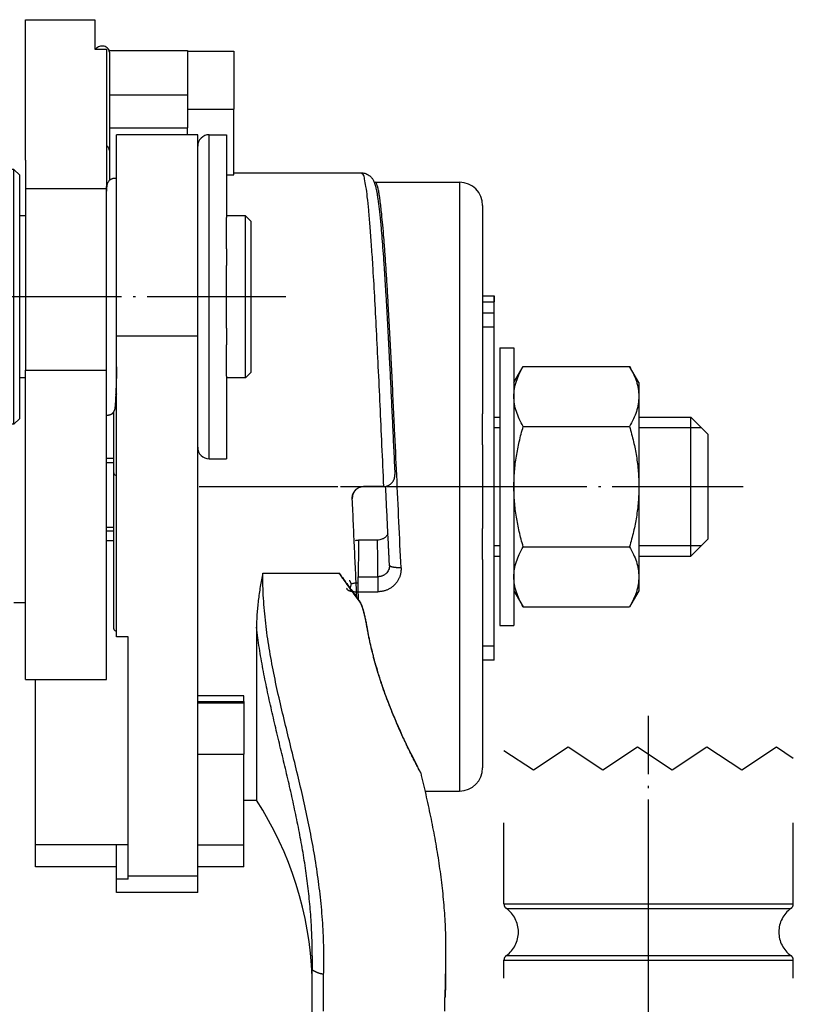
# Model space of a CAD drawing. Units: inches. Extents: x -414 to 223, y -252 to 163.
# Drawn here: x -46 to -12, y -86 to -44 of the extents above; entities that cross this region are included whole.
import ezdxf

# ---------------------------------------------------------------- set-up
doc = ezdxf.new("R2010")
doc.units = ezdxf.units.IN
doc.linetypes.add('DASHED', pattern=[15, 7, -8])
doc.linetypes.add('DOT_CENTER', pattern=[14, 12, -1, 0, -1])
doc.layers.add('1', color=7, linetype='Continuous')

# ---------------------------------------------------------------- blocks, each defined once
blk = doc.blocks.new('102139__1', base_point=(-24.656, -215.529))
at = {"color": 3, "linetype": 'Continuous'}
for p, q in [((-44.114, -150.557), (-47.114, -152.557)), ((-41.114, -152.557), (-44.114, -150.557)), ((-38.114, -150.557), (-41.114, -152.557)), ((-35.114, -152.557), (-38.114, -150.557)), ((-32.114, -150.557), (-35.114, -152.557)), ((-29.114, -152.557), (-32.114, -150.557)), ((-26.114, -150.557), (-29.114, -152.557)), ((-24.656, -151.529), (-26.114, -150.557)), ((-47.114, -152.557), (-49.656, -150.862)), ((-49.656, -164.093), (-49.653, -164.093)), ((-49.653, -164.093), (-24.656, -164.093)), ((-49.447, -164.499), (-49.445, -164.499)), ((-49.445, -164.499), (-24.864, -164.499)), ((-49.656, -168.966), (-49.653, -168.966)), ((-49.653, -168.966), (-24.656, -168.966)), ((-49.447, -168.56), (-49.445, -168.56)), ((-49.445, -168.56), (-24.864, -168.56)), ((-49.656, -215.529), (-24.656, -215.529))]:
    blk.add_line(p, q, dxfattribs=at)
at = {"color": 2, "linetype": 'DASHED'}
for p, q in [((-49.656, -164.093), (-49.656, -150.862)), ((-24.656, -164.093), (-24.656, -151.529)), ((-49.656, -215.529), (-49.656, -168.966)), ((-24.656, -215.529), (-24.656, -168.966))]:
    blk.add_line(p, q, dxfattribs=at)
for centre, radius, start, end in [((-49.156, -164.093), 0.5, 180, 234.31467), ((-25.156, -164.093), 0.5, 305.68533, 0), ((-50.906, -166.529), 2.5, 305.68533, 54.31467), ((-23.406, -166.529), 2.5, 125.68533, 234.31467), ((-49.156, -168.966), 0.5, 125.68533, 180), ((-25.156, -168.966), 0.5, 0, 54.31467)]:
    blk.add_arc(centre, radius, start, end, dxfattribs=at)
at = {"layer": '1', "color": 3, "linetype": 'DOT_CENTER'}
for p, q in [((-37.156, -167.093), (-37.156, -147.862)), ((-37.156, -218.529), (-37.156, -165.966))]:
    blk.add_line(p, q, dxfattribs=at)
blk = doc.blocks.new('Kurbelarm_mit_Griff_verzinkt__2', base_point=(-24.656, -215.529))
blk.add_blockref('102139__1', (-24.656, -215.529))
blk = doc.blocks.new('Sicherheitskurbel_101397__3', base_point=(-24.656, -215.529))
blk.add_blockref('Kurbelarm_mit_Griff_verzinkt__2', (-24.656, -215.529))
blk = doc.blocks.new('Seilwinde_207054__4', base_point=(-24.656, -215.529))
blk.add_blockref('Sicherheitskurbel_101397__3', (-24.656, -215.529))
blk = doc.blocks.new('Seilwinde_203241__5', base_point=(-24.656, -215.529))
blk.add_blockref('Seilwinde_207054__4', (-24.656, -215.529))
blk = doc.blocks.new('Detail1', base_point=(-39.614, -148.529))
blk.add_blockref('Seilwinde_203241__5', (-24.656, -215.529))
blk = doc.blocks.new('D137B12R1__10', base_point=(-50, -140.051))
at = {"color": 7, "linetype": 'Continuous'}
for p, q in [((-50, -116.051), (-48.8, -116.051)), ((-50, -116.051), (-50, -128.051)), ((-48.8, -116.051), (-48.8, -119.051)), ((-48.8, -119.051), (-48.8, -120.257)), ((-48.8, -120.257), (-48.8, -128.051)), ((-50, -128.051), (-50, -140.051)), ((-48.8, -128.051), (-48.8, -135.846)), ((-48.8, -135.846), (-48.8, -137.051)), ((-48.8, -137.051), (-48.8, -140.051)), ((-50, -140.051), (-48.8, -140.051))]:
    blk.add_line(p, q, dxfattribs=at)
at = {"layer": '1', "color": 3, "linetype": 'DOT_CENTER'}
blk.add_line((-54.5, -128.051), (-29, -128.051), dxfattribs=at)
blk = doc.blocks.new('Sechskantmutter_ISO_4032_M_12__12', base_point=(-48.8, -138.444))
at = {"color": 7, "linetype": 'Continuous'}
for p, q in [((-48.8, -119.051), (-47.996, -117.659)), ((-47.996, -117.659), (-38.804, -117.659)), ((-38, -119.051), (-38.804, -117.659)), ((-48.8, -119.051), (-48.8, -120.257)), ((-38, -119.051), (-38, -120.257)), ((-48.8, -120.257), (-48.8, -128.051)), ((-38, -120.257), (-38, -128.051)), ((-47.996, -122.855), (-38.804, -122.855)), ((-48.8, -128.051), (-48.8, -135.846)), ((-38, -128.051), (-38, -135.846)), ((-47.996, -133.247), (-38.804, -133.247)), ((-48.8, -135.846), (-48.8, -137.051)), ((-38, -135.846), (-38, -137.051)), ((-48.8, -137.051), (-47.996, -138.444)), ((-38, -137.051), (-38.804, -138.444)), ((-47.996, -138.444), (-38.804, -138.444))]:
    blk.add_line(p, q, dxfattribs=at)
for points, knots in [([(-48.8, -120.257), (-48.789, -120.039), (-48.767, -119.593), (-48.596, -118.942), (-48.342, -118.29), (-48.115, -117.876), (-47.996, -117.659)], [0, 0, 0, 0, 0.652687, 1.336431, 2.007952, 2.749741, 2.749741, 2.749741, 2.749741]), ([(-38.804, -117.659), (-38.685, -117.876), (-38.458, -118.29), (-38.204, -118.942), (-38.033, -119.593), (-38.011, -120.039), (-38, -120.257)], [0, 0, 0, 0, 0.741788, 1.41331, 2.097053, 2.749741, 2.749741, 2.749741, 2.749741]), ([(-47.996, -122.855), (-48.115, -122.638), (-48.342, -122.224), (-48.597, -121.571), (-48.768, -120.92), (-48.789, -120.475), (-48.8, -120.257)], [0, 0, 0, 0, 0.742812, 1.41518, 2.097928, 2.749743, 2.749743, 2.749743, 2.749743]), ([(-38, -120.257), (-38.011, -120.475), (-38.032, -120.92), (-38.203, -121.571), (-38.458, -122.224), (-38.685, -122.638), (-38.804, -122.855)], [0, 0, 0, 0, 0.651814, 1.334563, 2.006931, 2.749743, 2.749743, 2.749743, 2.749743]), ([(-48.8, -128.051), (-48.789, -127.617), (-48.768, -126.737), (-48.6, -125.441), (-48.347, -124.14), (-48.116, -123.293), (-47.996, -122.855)], [0, 0, 0, 0, 1.30203, 2.639997, 3.914242, 5.274644, 5.274644, 5.274644, 5.274644]), ([(-38.804, -122.855), (-38.684, -123.293), (-38.452, -124.141), (-38.2, -125.442), (-38.032, -126.738), (-38.01, -127.617), (-38, -128.051)], [0, 0, 0, 0, 1.361155, 2.636067, 3.973294, 5.274645, 5.274645, 5.274645, 5.274645]), ([(-47.996, -133.247), (-48.116, -132.809), (-48.348, -131.961), (-48.6, -130.659), (-48.768, -129.364), (-48.79, -128.485), (-48.8, -128.051)], [0, 0, 0, 0, 1.362313, 2.638257, 3.974348, 5.274645, 5.274645, 5.274645, 5.274645]), ([(-38, -128.051), (-38.01, -128.485), (-38.032, -129.365), (-38.2, -130.661), (-38.452, -131.962), (-38.684, -132.81), (-38.804, -133.247)], [0, 0, 0, 0, 1.301351, 2.638578, 3.91349, 5.274645, 5.274645, 5.274645, 5.274645]), ([(-48.8, -135.846), (-48.789, -135.628), (-48.767, -135.182), (-48.596, -134.53), (-48.342, -133.878), (-48.115, -133.465), (-47.996, -133.247)], [0, 0, 0, 0, 0.652687, 1.336431, 2.007952, 2.749741, 2.749741, 2.749741, 2.749741]), ([(-38.804, -133.247), (-38.685, -133.465), (-38.458, -133.878), (-38.204, -134.53), (-38.033, -135.182), (-38.011, -135.628), (-38, -135.846)], [0, 0, 0, 0, 0.741788, 1.41331, 2.097053, 2.749741, 2.749741, 2.749741, 2.749741]), ([(-47.996, -138.444), (-48.115, -138.226), (-48.342, -137.812), (-48.597, -137.159), (-48.768, -136.508), (-48.789, -136.063), (-48.8, -135.846)], [0, 0, 0, 0, 0.742812, 1.41518, 2.097928, 2.749743, 2.749743, 2.749743, 2.749743]), ([(-38, -135.846), (-38.011, -136.063), (-38.032, -136.508), (-38.203, -137.159), (-38.458, -137.812), (-38.685, -138.226), (-38.804, -138.444)], [0, 0, 0, 0, 0.651814, 1.334563, 2.006931, 2.749743, 2.749743, 2.749743, 2.749743])]:
    blk.add_open_spline(points, degree=3, knots=knots, dxfattribs=at)
blk = doc.blocks.new('Starlock_13_6x28__14', base_point=(-76.122, -125.651))
at = {"color": 3, "linetype": 'Continuous'}
blk.add_line((-75.122, -125.651), (-75.122, -97.651), dxfattribs=at)
at = {"color": 7, "linetype": 'Continuous'}
for p, q in [((-75.122, -97.651), (-73.622, -97.651)), ((-73.622, -97.651), (-73.622, -104.788)), ((-76.122, -115.018), (-76.122, -98.651)), ((-73.622, -104.927), (-73.622, -104.788)), ((-73.622, -107.412), (-73.622, -104.927)), ((-73.622, -107.506), (-73.622, -107.412)), ((-73.622, -107.506), (-73.622, -107.506)), ((-73.622, -107.506), (-73.622, -108.933)), ((-73.622, -109.166), (-73.622, -108.933)), ((-73.622, -114.136), (-73.622, -109.166)), ((-73.622, -114.369), (-73.622, -114.136)), ((-73.622, -114.369), (-73.622, -115.796)), ((-76.122, -124.651), (-76.122, -115.018)), ((-73.622, -115.797), (-73.622, -115.796)), ((-73.622, -115.89), (-73.622, -115.797)), ((-73.622, -118.375), (-73.622, -115.89)), ((-73.622, -118.515), (-73.622, -118.375)), ((-73.622, -118.515), (-73.622, -125.651)), ((-75.122, -125.651), (-73.622, -125.651))]:
    blk.add_line(p, q, dxfattribs=at)
for centre, start, end in [((-75.122, -98.651), 90, 180), ((-75.122, -124.651), 180, 270)]:
    blk.add_arc(centre, 1, start, end, dxfattribs=at)
blk = doc.blocks.new('Feder__15', base_point=(-84.915, -140.556))
at = {"color": 7, "linetype": 'Continuous'}
for p, q in [((-83.75, -90.506), (-83.75, -99.009)), ((-83.75, -99.009), (-83.75, -101.594)), ((-83.372, -126.873), (-83.372, -121.573)), ((-83.372, -140.327), (-83.372, -126.873))]:
    blk.add_line(p, q, dxfattribs=at)
for points, knots in [([(-83.75, -90.506), (-83.757, -90.45), (-83.77, -90.334), (-83.875, -90.182), (-84.025, -90.067), (-84.212, -89.998), (-84.414, -89.981), (-84.612, -90.019), (-84.791, -90.104), (-84.874, -90.2), (-84.915, -90.246)], [0, 0, 0, 0, 0.169169, 0.345707, 0.533355, 0.731064, 0.934039, 1.135716, 1.329955, 1.513198, 1.513198, 1.513198, 1.513198]), ([(-84, -102.746), (-83.995, -102.657), (-83.986, -102.5), (-83.972, -102.308), (-83.961, -102.178), (-83.95, -102.082), (-83.938, -101.996), (-83.922, -101.916), (-83.902, -101.845), (-83.875, -101.775), (-83.834, -101.699), (-83.788, -101.634), (-83.737, -101.58), (-83.687, -101.536), (-83.633, -101.497), (-83.568, -101.461), (-83.5, -101.434), (-83.421, -101.412), (-83.345, -101.402), (-83.265, -101.401), (-83.192, -101.408), (-83.144, -101.42), (-83.122, -101.426)], [0, 0, 0, 0, 0.269291, 0.469908, 0.577842, 0.661613, 0.759292, 0.837497, 0.906292, 0.981515, 1.062673, 1.163405, 1.220056, 1.286867, 1.360111, 1.421085, 1.508405, 1.578505, 1.666641, 1.737191, 1.819192, 1.885996, 1.885996, 1.885996, 1.885996]), ([(-83.122, -117.695), (-83.125, -117.81), (-83.132, -118.037), (-83.142, -118.401), (-83.153, -118.777), (-83.165, -119.161), (-83.178, -119.515), (-83.188, -119.796), (-83.197, -120.009), (-83.203, -120.157), (-83.209, -120.289), (-83.216, -120.425), (-83.223, -120.567), (-83.231, -120.713), (-83.239, -120.844), (-83.248, -120.96), (-83.256, -121.061), (-83.264, -121.142), (-83.271, -121.207), (-83.279, -121.266), (-83.287, -121.322), (-83.298, -121.373), (-83.308, -121.415), (-83.32, -121.453), (-83.335, -121.494), (-83.352, -121.534), (-83.371, -121.572), (-83.394, -121.611), (-83.423, -121.651), (-83.458, -121.694), (-83.5, -121.736), (-83.549, -121.777), (-83.606, -121.815), (-83.666, -121.846), (-83.736, -121.874), (-83.81, -121.892), (-83.892, -121.902), (-83.949, -121.902), (-83.987, -121.898), (-83.996, -121.897), (-84, -121.897)], [0, 0, 0, 0, 0.3461, 0.679254, 1.092985, 1.476948, 1.830757, 2.154029, 2.321183, 2.469511, 2.600509, 2.715677, 2.880398, 3.026048, 3.15381, 3.274998, 3.374999, 3.456568, 3.51917, 3.571497, 3.634361, 3.68926, 3.727162, 3.765617, 3.809562, 3.857161, 3.895543, 3.937576, 3.991917, 4.044585, 4.102199, 4.170418, 4.237826, 4.305056, 4.375206, 4.462648, 4.533331, 4.62168, 4.634053, 4.647172, 4.647172, 4.647172, 4.647172]), ([(-83.122, -120.04), (-83.126, -120.042), (-83.133, -120.047), (-83.143, -120.055), (-83.153, -120.063), (-83.163, -120.07), (-83.173, -120.079), (-83.182, -120.087), (-83.192, -120.095), (-83.198, -120.101), (-83.201, -120.104)], [0, 0, 0, 0, 0.012725, 0.0254449, 0.0381565, 0.0508568, 0.0635427, 0.0762114, 0.0888598, 0.1014852, 0.1014852, 0.1014852, 0.1014852]), ([(-83.372, -140.327), (-83.369, -140.35), (-83.361, -140.399), (-83.304, -140.462), (-83.224, -140.517), (-83.158, -140.542), (-83.122, -140.556)], [0, 0, 0, 0, 0.0677332, 0.1470205, 0.2435877, 0.3578783, 0.3578783, 0.3578783, 0.3578783])]:
    blk.add_open_spline(points, degree=3, knots=knots, dxfattribs=at)
at = {"color": 3, "linetype": 'Continuous'}
for points, knots in [([(-83.75, -99.009), (-83.753, -98.969), (-83.76, -98.888), (-83.813, -98.774), (-83.892, -98.672), (-83.964, -98.621), (-84, -98.596)], [0, 0, 0, 0, 0.1199362, 0.2426681, 0.3702484, 0.5035499, 0.5035499, 0.5035499, 0.5035499]), ([(-83.201, -120.112), (-83.189, -120.101), (-83.164, -120.078), (-83.136, -120.058), (-83.122, -120.048)], [0, 0, 0, 0, 0.0507978, 0.1019512, 0.1019512, 0.1019512, 0.1019512]), ([(-83.372, -126.873), (-83.369, -126.896), (-83.361, -126.945), (-83.304, -127.008), (-83.224, -127.063), (-83.158, -127.088), (-83.122, -127.102)], [0, 0, 0, 0, 0.0677332, 0.1470205, 0.2435877, 0.3578783, 0.3578783, 0.3578783, 0.3578783])]:
    blk.add_open_spline(points, degree=3, knots=knots, dxfattribs=at)
blk = doc.blocks.new('Kurbeltrieb_114450_01__17', base_point=(-92, -138.051))
at = {"color": 7, "linetype": 'Continuous'}
for p, q in [((-50.5, -122.051), (-50, -122.051)), ((-38, -122.051), (-33.5, -122.051)), ((-33.5, -134.051), (-33.5, -122.051)), ((-32, -123.551), (-33.5, -122.051)), ((-32, -132.551), (-32, -123.551)), ((-32, -132.551), (-33.5, -134.051)), ((-50.5, -134.051), (-50, -134.051)), ((-38, -134.051), (-33.5, -134.051)), ((-92, -138.051), (-91, -138.051))]:
    blk.add_line(p, q, dxfattribs=at)
at = {"layer": '1', "color": 3, "linetype": 'Continuous'}
for p, q in [((-50.5, -122.951), (-50, -122.951)), ((-38, -122.951), (-32.6, -122.951)), ((-50.5, -133.151), (-50, -133.151)), ((-38, -133.151), (-32.6, -133.151))]:
    blk.add_line(p, q, dxfattribs=at)
blk = doc.blocks.new('Kurbeltrieb_114450__18', base_point=(-92, -138.051))
blk.add_blockref('Kurbeltrieb_114450_01__17', (-92, -138.051))
blk = doc.blocks.new('Sperrhakenbolzen_104641__21', base_point=(-103.5, -122.651))
at = {"color": 7, "linetype": 'Continuous'}
for p, q in [((-103.5, -101.151), (-103, -100.651)), ((-103.5, -101.151), (-103.5, -104.651)), ((-103, -100.651), (-103, -108.051)), ((-92, -100.651), (-103, -100.651)), ((-91.5, -101.151), (-92, -100.651)), ((-92, -108.051), (-92, -100.651)), ((-91.5, -104.651), (-91.5, -101.151)), ((-103.5, -104.651), (-103.5, -104.977)), ((-103.5, -104.977), (-103.5, -111.651)), ((-91.5, -118.651), (-91.5, -104.651)), ((-91, -104.651), (-91.5, -104.651)), ((-72, -104.651), (-73.622, -104.651)), ((-71.5, -105.151), (-72, -104.651)), ((-72, -111.651), (-72, -104.651)), ((-71.5, -111.651), (-71.5, -105.151)), ((-103, -108.051), (-103, -115.051)), ((-92, -115.051), (-92, -108.051)), ((-103.5, -111.651), (-103.5, -118.651)), ((-72, -118.651), (-72, -111.651)), ((-71.5, -118.151), (-71.5, -111.651)), ((-103, -115.051), (-103, -122.651)), ((-92, -122.651), (-92, -115.051)), ((-71.5, -118.151), (-72, -118.651)), ((-103.5, -118.651), (-103.5, -122.151)), ((-91, -118.651), (-91.5, -118.651)), ((-91.5, -122.151), (-91.5, -118.651)), ((-83.122, -118.651), (-83.149, -118.651)), ((-72, -118.651), (-73.622, -118.651)), ((-103.5, -122.151), (-103, -122.651)), ((-91.5, -122.151), (-92, -122.651)), ((-92, -122.651), (-103, -122.651))]:
    blk.add_line(p, q, dxfattribs=at)
at = {"layer": '1', "color": 3, "linetype": 'DOT_CENTER'}
blk.add_line((-68.5, -111.651), (-106.5, -111.651), dxfattribs=at)
blk = doc.blocks.new('Gehäuse_v_104643__22', base_point=(-224, -154.951))
blk.add_blockref('Sperrhakenbolzen_104641__21', (-103.5, -122.651))
blk = doc.blocks.new('Gehäuse_v_104644__23', base_point=(-224, -154.951))
blk.add_blockref('Gehäuse_v_104643__22', (-224, -154.951))
blk = doc.blocks.new('Sperrhaken_104871__29', base_point=(-90.122, -163.101))
at = {"color": 7, "linetype": 'Continuous'}
for p, q in [((-76.122, -97.651), (-83.122, -97.651)), ((-83.122, -115.018), (-83.122, -97.651)), ((-76.122, -98.651), (-76.122, -97.651)), ((-76.122, -115.018), (-76.122, -98.651)), ((-83.122, -115.018), (-76.122, -115.018)), ((-83.122, -118.604), (-83.122, -115.018)), ((-76.122, -124.651), (-76.122, -115.018)), ((-83.122, -125.612), (-83.122, -118.604)), ((-76.122, -146.727), (-76.122, -124.651)), ((-83.372, -125.612), (-84, -125.612)), ((-83.122, -125.991), (-83.122, -125.612)), ((-83.122, -126.057), (-83.122, -125.991)), ((-83.122, -131.588), (-83.122, -126.057)), ((-83.122, -131.89), (-83.122, -131.588)), ((-83.372, -131.89), (-84, -131.89)), ((-83.122, -141.038), (-83.122, -131.89)), ((-83.372, -132.733), (-84, -132.733)), ((-82.122, -141.038), (-83.122, -141.038)), ((-82.122, -158.994), (-82.122, -141.038)), ((-90.122, -146.113), (-90.122, -144.715)), ((-90.122, -146.609), (-90.122, -146.113)), ((-72.122, -146.113), (-76.122, -146.113)), ((-72.122, -146.609), (-72.122, -146.113)), ((-90.122, -150.977), (-90.122, -146.609)), ((-76.122, -146.609), (-72.122, -146.609)), ((-76.122, -151.17), (-76.122, -146.727)), ((-76.122, -146.727), (-72.122, -146.727)), ((-72.122, -146.609), (-72.122, -146.727)), ((-72.122, -146.727), (-72.122, -150.977)), ((-90.122, -158.994), (-90.122, -150.977)), ((-76.122, -151.17), (-72.122, -151.17)), ((-76.122, -158.994), (-76.122, -151.17)), ((-72.122, -150.977), (-72.122, -151.17)), ((-72.122, -158.994), (-72.122, -151.17)), ((-90.122, -160.898), (-90.122, -158.994)), ((-83.122, -160.898), (-83.122, -158.994)), ((-82.122, -161.682), (-82.122, -158.994)), ((-76.122, -160.898), (-76.122, -158.994)), ((-72.122, -160.898), (-72.122, -158.994)), ((-83.122, -160.898), (-90.122, -160.898)), ((-83.122, -161.975), (-83.122, -160.898)), ((-76.122, -161.682), (-76.122, -160.898)), ((-72.122, -160.898), (-76.122, -160.898)), ((-83.122, -163.101), (-83.122, -161.975)), ((-82.122, -161.975), (-83.122, -161.975)), ((-82.122, -161.975), (-82.122, -161.682)), ((-82.122, -161.682), (-76.122, -161.682)), ((-76.122, -163.101), (-76.122, -161.682)), ((-76.122, -163.101), (-83.122, -163.101))]:
    blk.add_line(p, q, dxfattribs=at)
at = {"color": 3, "linetype": 'Continuous'}
for p, q in [((-83.372, -125.991), (-84, -125.991)), ((-83.372, -131.588), (-84, -131.588)), ((-83.122, -158.994), (-90.122, -158.994)), ((-82.122, -158.994), (-83.122, -158.994)), ((-76.122, -158.994), (-72.122, -158.994))]:
    blk.add_line(p, q, dxfattribs=at)
blk = doc.blocks.new('Sperrklinke_104872__30', base_point=(-91, -144.715))
at = {"color": 7, "linetype": 'Continuous'}
for p, q in [((-91, -87.711), (-85, -87.711)), ((-91, -99.844), (-91, -87.711)), ((-85, -87.711), (-85, -90.246)), ((-85, -90.246), (-84, -90.246)), ((-84, -90.246), (-84, -97.06)), ((-83.77, -90.378), (-77, -90.378)), ((-77, -90.378), (-77, -90.424)), ((-77, -90.424), (-73, -90.424)), ((-77, -90.424), (-77, -94.237)), ((-73, -90.424), (-73, -95.434)), ((-77, -94.237), (-77, -95.434)), ((-77, -95.434), (-73, -95.434)), ((-77, -95.434), (-77, -97.06)), ((-73, -99.844), (-73, -95.434)), ((-84, -97.06), (-84, -102.121)), ((-83.75, -97.06), (-77, -97.06)), ((-77, -97.651), (-77, -97.06)), ((-91, -99.844), (-91, -99.855)), ((-91, -99.855), (-91, -102.296)), ((-73, -99.855), (-73, -99.844)), ((-73, -101.127), (-73, -99.855)), ((-73.622, -101.127), (-73, -101.127)), ((-91, -102.296), (-91, -117.985)), ((-84, -102.296), (-84, -102.121)), ((-84, -104.421), (-84, -102.296)), ((-84, -111.573), (-84, -104.421)), ((-84, -117.985), (-84, -111.573)), ((-91, -144.715), (-91, -117.985)), ((-84, -144.715), (-84, -117.985)), ((-91, -144.715), (-84, -144.715))]:
    blk.add_line(p, q, dxfattribs=at)
at = {"color": 3, "linetype": 'Continuous'}
for p, q in [((-77, -94.237), (-83.75, -94.237)), ((-91, -102.296), (-84, -102.296)), ((-91, -117.985), (-84, -117.985))]:
    blk.add_line(p, q, dxfattribs=at)
blk = doc.blocks.new('Gewindestift_ISO_4766-M6_x_8__37', base_point=(-51.5, -117.578))
at = {"color": 7, "linetype": 'Continuous'}
for p, q in [((-51.5, -111.578), (-50.5, -111.578)), ((-50.5, -112.295), (-50.5, -111.578)), ((-50.5, -113.051), (-50.5, -112.295)), ((-50.5, -116.159), (-50.5, -113.051)), ((-50.5, -116.438), (-50.5, -116.159)), ((-50.5, -116.86), (-50.5, -116.438)), ((-50.5, -117.271), (-50.5, -116.86)), ((-50.5, -117.578), (-50.5, -117.271))]:
    blk.add_line(p, q, dxfattribs=at)
at = {"layer": '1', "color": 3, "linetype": 'Continuous'}
blk.add_line((-51.5, -112.078), (-50.5, -112.078), dxfattribs=at)
at = {"layer": '1', "color": 7, "linetype": 'Continuous'}
blk.add_line((-50.5, -111.578), (-50.5, -112.078), dxfattribs=at)
blk = doc.blocks.new('Druckstück_bearbeitet_101381__38', base_point=(-61.792, -143.051))
at = {"color": 7, "linetype": 'Continuous'}
for p, q in [((-50.5, -113.051), (-51.5, -113.051)), ((-50.5, -116.159), (-50.5, -113.051)), ((-50.5, -116.438), (-50.5, -116.159)), ((-50.5, -116.86), (-50.5, -116.438)), ((-50.5, -117.271), (-50.5, -116.86)), ((-50.5, -117.578), (-50.5, -117.271)), ((-50.5, -120.014), (-50.5, -117.578)), ((-50.5, -126.189), (-50.5, -120.014)), ((-51.5, -124.436), (-51.5, -121.767)), ((-50.5, -128.051), (-50.5, -126.189)), ((-61.761, -128.051), (-61.792, -128.051)), ((-60.113, -128.051), (-61.761, -128.051)), ((-60.085, -128.051), (-60.113, -128.051)), ((-60.083, -128.051), (-60.085, -128.051)), ((-50.5, -129.914), (-50.5, -128.051)), ((-50.5, -136.088), (-50.5, -129.914)), ((-51.5, -134.336), (-51.5, -131.666)), ((-50.5, -143.051), (-50.5, -136.088)), ((-50.5, -143.051), (-51.5, -143.051))]:
    blk.add_line(p, q, dxfattribs=at)
at = {"layer": '1', "color": 3, "linetype": 'Continuous'}
for p, q in [((-50.5, -114.278), (-51.5, -114.278)), ((-50.5, -141.824), (-51.5, -141.824))]:
    blk.add_line(p, q, dxfattribs=at)
blk = doc.blocks.new('Stellring_bearbeitet_101383__39', base_point=(-63.25, -154.351))
at = {"color": 7, "linetype": 'Continuous'}
for p, q in [((-60.777, -101.751), (-53.5, -101.751)), ((-51.5, -103.751), (-51.5, -111.884)), ((-51.5, -111.884), (-51.5, -112.306)), ((-51.5, -112.306), (-51.5, -112.717)), ((-51.5, -112.717), (-51.5, -113.152)), ((-51.5, -113.152), (-51.5, -115.787)), ((-51.5, -115.787), (-51.5, -121.767)), ((-51.5, -124.436), (-51.5, -121.767)), ((-51.5, -124.436), (-51.5, -131.666)), ((-51.5, -134.336), (-51.5, -131.666)), ((-60.584, -132.669), (-62.216, -132.669)), ((-51.5, -134.336), (-51.5, -152.351)), ((-56.484, -154.351), (-53.5, -154.351))]:
    blk.add_line(p, q, dxfattribs=at)
at = {"color": 3, "linetype": 'Continuous'}
for p, q in [((-53.5, -101.751), (-53.5, -136.148)), ((-62.251, -135.834), (-60.549, -135.834)), ((-53.5, -136.148), (-53.5, -154.351)), ((-62.251, -137.13), (-60.549, -137.13))]:
    blk.add_line(p, q, dxfattribs=at)
at = {"color": 7, "linetype": 'Continuous'}
for centre, start, end in [((-53.5, -103.751), 0, 90), ((-53.5, -152.351), 270, 0)]:
    blk.add_arc(centre, 2, start, end, dxfattribs=at)
for points, knots in [([(-60.87, -101.755), (-60.854, -101.754), (-60.824, -101.752), (-60.793, -101.751), (-60.777, -101.751)], [0, 0, 0, 0, 0.04612732, 0.09227449, 0.09227449, 0.09227449, 0.09227449]), ([(-59.879, -128.051), (-59.879, -128.048), (-59.879, -128.041), (-59.88, -128.034), (-59.88, -128.031)], [0, 0, 0, 0, 0.01041471, 0.02082952, 0.02082952, 0.02082952, 0.02082952]), ([(-59.879, -128.051), (-59.879, -128.051), (-59.879, -128.051), (-59.879, -128.051), (-59.879, -128.051)], [0, 0, 0, 0, 0.000001524992, 0.000003049983, 0.000003049983, 0.000003049983, 0.000003049983]), ([(-59.879, -128.051), (-59.879, -128.051), (-59.879, -128.051), (-59.879, -128.051), (-59.879, -128.051)], [0, 0, 0, 0, 0.000003236264, 0.000006472527, 0.000006472527, 0.000006472527, 0.000006472527]), ([(-59.55, -134.84), (-59.552, -134.791), (-59.559, -134.652), (-59.573, -134.386), (-59.589, -134.041), (-59.608, -133.657), (-59.635, -133.117), (-59.669, -132.42), (-59.724, -131.268), (-59.794, -129.812), (-59.85, -128.639), (-59.879, -128.051)], [0, 0, 0, 0, 0.146299, 0.418606, 0.799085, 1.180105, 1.572179, 2.421099, 3.274818, 5.030913, 6.796312, 6.796312, 6.796312, 6.796312]), ([(-62.491, -132.706), (-62.446, -132.695), (-62.356, -132.674), (-62.263, -132.67), (-62.216, -132.669)], [0, 0, 0, 0, 0.1386608, 0.2779332, 0.2779332, 0.2779332, 0.2779332]), ([(-59.683, -132.127), (-59.692, -132.145), (-59.712, -132.182), (-59.751, -132.244), (-59.802, -132.312), (-59.867, -132.382), (-59.94, -132.447), (-60.017, -132.503), (-60.104, -132.554), (-60.223, -132.609), (-60.385, -132.658), (-60.518, -132.665), (-60.584, -132.669)], [0, 0, 0, 0, 0.062019, 0.124178, 0.220777, 0.317679, 0.406894, 0.51352, 0.602947, 0.709886, 0.907667, 1.106005, 1.106005, 1.106005, 1.106005]), ([(-59.55, -134.836), (-59.55, -134.843), (-59.549, -134.856), (-59.549, -134.87), (-59.549, -134.877)], [0, 0, 0, 0, 0.0203335, 0.04065488, 0.04065488, 0.04065488, 0.04065488])]:
    blk.add_open_spline(points, degree=3, knots=knots, dxfattribs=at)
at = {"color": 3, "linetype": 'Continuous'}
for points, knots in [([(-58.551, -135.057), (-58.614, -133.734), (-58.739, -131.073), (-58.922, -127.078), (-59.081, -123.628), (-59.217, -120.759), (-59.327, -118.486), (-59.438, -116.284), (-59.549, -114.171), (-59.654, -112.277), (-59.754, -110.607), (-59.845, -109.161), (-59.937, -107.823), (-60.029, -106.601), (-60.121, -105.502), (-60.207, -104.604), (-60.285, -103.885), (-60.345, -103.403), (-60.394, -103.058), (-60.429, -102.833), (-60.462, -102.634), (-60.506, -102.403), (-60.557, -102.164), (-60.628, -101.953), (-60.682, -101.8), (-60.752, -101.764), (-60.777, -101.751)], [0, 0, 0, 0, 3.970794, 7.993953, 11.997908, 14.330517, 16.611641, 18.822748, 20.945314, 22.960824, 24.513258, 25.964337, 27.307177, 28.534913, 29.640709, 30.617776, 31.24018, 31.810792, 32.074095, 32.286505, 32.493497, 32.67976, 32.99268, 33.217623, 33.365462, 33.447362, 33.447362, 33.447362, 33.447362]), ([(-59.879, -128.051), (-59.879, -128.048), (-59.879, -128.041), (-59.879, -128.034), (-59.88, -128.03)], [0, 0, 0, 0, 0.01046296, 0.02092599, 0.02092599, 0.02092599, 0.02092599]), ([(-62.216, -132.669), (-62.22, -132.916), (-62.229, -133.443), (-62.237, -134.115), (-62.242, -134.659), (-62.246, -135.062), (-62.248, -135.445), (-62.25, -135.709), (-62.251, -135.834)], [0, 0, 0, 0, 0.741236, 1.582376, 2.016095, 2.373622, 2.79127, 3.164887, 3.164887, 3.164887, 3.164887]), ([(-60.549, -135.834), (-60.551, -135.555), (-60.554, -135.027), (-60.562, -134.218), (-60.571, -133.442), (-60.58, -132.915), (-60.584, -132.669)], [0, 0, 0, 0, 0.836209, 1.58251, 2.427728, 3.164886, 3.164886, 3.164886, 3.164886]), ([(-59.549, -134.877), (-59.552, -134.94), (-59.559, -135.066), (-59.616, -135.248), (-59.708, -135.415), (-59.813, -135.538), (-59.91, -135.621), (-59.987, -135.674), (-60.069, -135.722), (-60.161, -135.763), (-60.258, -135.795), (-60.339, -135.814), (-60.401, -135.824), (-60.452, -135.83), (-60.5, -135.833), (-60.533, -135.833), (-60.549, -135.834)], [0, 0, 0, 0, 0.189388, 0.377676, 0.566292, 0.756226, 0.860178, 0.948686, 1.037027, 1.143778, 1.251576, 1.341207, 1.394727, 1.440547, 1.492731, 1.540048, 1.540048, 1.540048, 1.540048]), ([(-58.551, -135.057), (-58.55, -135.092), (-58.549, -135.164), (-58.551, -135.261), (-58.558, -135.346), (-58.567, -135.425), (-58.58, -135.509), (-58.599, -135.598), (-58.621, -135.686), (-58.65, -135.783), (-58.689, -135.888), (-58.738, -136), (-58.794, -136.109), (-58.856, -136.215), (-58.926, -136.316), (-59.001, -136.412), (-59.082, -136.504), (-59.169, -136.591), (-59.261, -136.672), (-59.358, -136.747), (-59.459, -136.816), (-59.565, -136.879), (-59.675, -136.935), (-59.787, -136.984), (-59.903, -137.027), (-60.02, -137.062), (-60.139, -137.09), (-60.229, -137.106), (-60.291, -137.114), (-60.35, -137.121), (-60.436, -137.128), (-60.511, -137.129), (-60.549, -137.13)], [0, 0, 0, 0, 0.107938, 0.215729, 0.289823, 0.363879, 0.454606, 0.545286, 0.635841, 0.726363, 0.848957, 0.971551, 1.093944, 1.216397, 1.338688, 1.461105, 1.5834, 1.705877, 1.82838, 1.951106, 2.073787, 2.196709, 2.319611, 2.442745, 2.565877, 2.689205, 2.810124, 2.931173, 2.964169, 2.997164, 3.109883, 3.222675, 3.222675, 3.222675, 3.222675]), ([(-58.551, -135.057), (-58.566, -135.057), (-58.596, -135.058), (-58.64, -135.06), (-58.686, -135.06), (-58.731, -135.061), (-58.777, -135.06), (-58.823, -135.059), (-58.87, -135.057), (-58.915, -135.055), (-58.961, -135.052), (-59.006, -135.048), (-59.05, -135.044), (-59.093, -135.039), (-59.135, -135.033), (-59.175, -135.027), (-59.214, -135.02), (-59.252, -135.013), (-59.287, -135.004), (-59.321, -134.996), (-59.352, -134.986), (-59.381, -134.977), (-59.409, -134.967), (-59.433, -134.956), (-59.456, -134.945), (-59.474, -134.935), (-59.488, -134.926), (-59.499, -134.918), (-59.509, -134.91), (-59.518, -134.902), (-59.525, -134.894), (-59.532, -134.886), (-59.537, -134.878), (-59.543, -134.868), (-59.548, -134.855), (-59.549, -134.845), (-59.55, -134.84)], [0, 0, 0, 0, 0.044147, 0.088957, 0.134314, 0.180088, 0.226138, 0.272314, 0.318458, 0.364403, 0.409977, 0.455004, 0.499308, 0.542714, 0.585049, 0.626147, 0.665853, 0.704019, 0.740516, 0.775228, 0.808059, 0.838933, 0.867797, 0.894624, 0.919411, 0.942186, 0.956577, 0.970086, 0.98275, 0.994611, 1.005721, 1.016139, 1.025936, 1.035191, 1.051348, 1.066531, 1.066531, 1.066531, 1.066531]), ([(-62.251, -136.348), (-62.251, -136.291), (-62.251, -136.185), (-62.251, -136.04), (-62.251, -135.926), (-62.251, -135.861), (-62.251, -135.834)], [0, 0, 0, 0, 0.1709633, 0.3173598, 0.4332777, 0.5140363, 0.5140363, 0.5140363, 0.5140363]), ([(-60.549, -135.834), (-60.549, -135.858), (-60.549, -135.92), (-60.549, -136.032), (-60.549, -136.178), (-60.549, -136.354), (-60.549, -136.549), (-60.549, -136.75), (-60.549, -136.944), (-60.549, -137.07), (-60.549, -137.13)], [0, 0, 0, 0, 0.073787, 0.185639, 0.334541, 0.514036, 0.713164, 0.918313, 1.116235, 1.296645, 1.296645, 1.296645, 1.296645]), ([(-63.25, -136.836), (-63.248, -136.849), (-63.244, -136.877), (-63.219, -136.918), (-63.178, -136.958), (-63.119, -136.997), (-63.044, -137.032), (-62.988, -137.051), (-62.957, -137.061)], [0, 0, 0, 0, 0.0391241, 0.0834162, 0.1406642, 0.2102073, 0.2930777, 0.3888703, 0.3888703, 0.3888703, 0.3888703]), ([(-62.838, -136.446), (-62.852, -136.423), (-62.88, -136.38), (-62.916, -136.317), (-62.944, -136.261), (-62.963, -136.213), (-62.974, -136.169), (-62.975, -136.141), (-62.975, -136.128)], [0, 0, 0, 0, 0.0814681, 0.1542784, 0.2163751, 0.2678025, 0.3109196, 0.3505032, 0.3505032, 0.3505032, 0.3505032]), ([(-62.838, -136.446), (-62.852, -136.48), (-62.88, -136.548), (-62.912, -136.651), (-62.937, -136.752), (-62.953, -136.851), (-62.96, -136.954), (-62.958, -137.024), (-62.957, -137.061)], [0, 0, 0, 0, 0.1118645, 0.220886, 0.3240979, 0.4227326, 0.5223355, 0.6325759, 0.6325759, 0.6325759, 0.6325759]), ([(-62.838, -136.446), (-62.806, -136.436), (-62.744, -136.415), (-62.649, -136.391), (-62.554, -136.372), (-62.458, -136.359), (-62.357, -136.35), (-62.288, -136.349), (-62.251, -136.348)], [0, 0, 0, 0, 0.0984682, 0.19756, 0.2941156, 0.3889912, 0.4870923, 0.5972833, 0.5972833, 0.5972833, 0.5972833]), ([(-62.251, -137.13), (-62.251, -137.065), (-62.251, -136.934), (-62.251, -136.736), (-62.251, -136.54), (-62.251, -136.411), (-62.251, -136.348)], [0, 0, 0, 0, 0.1946143, 0.3953098, 0.593982, 0.7826083, 0.7826083, 0.7826083, 0.7826083]), ([(-62.957, -137.061), (-62.923, -137.07), (-62.851, -137.09), (-62.738, -137.109), (-62.618, -137.124), (-62.495, -137.132), (-62.372, -137.134), (-62.291, -137.132), (-62.251, -137.13)], [0, 0, 0, 0, 0.1071094, 0.2230305, 0.3447053, 0.4688861, 0.5924662, 0.7127295, 0.7127295, 0.7127295, 0.7127295]), ([(-62.217, -137.826), (-62.222, -137.71), (-62.234, -137.478), (-62.245, -137.247), (-62.251, -137.13)], [0, 0, 0, 0, 0.3467972, 0.6962279, 0.6962279, 0.6962279, 0.6962279])]:
    blk.add_open_spline(points, degree=3, knots=knots, dxfattribs=at)
at = {"layer": '1', "color": 3, "linetype": 'DOT_CENTER'}
blk.add_line((-63.777, -128.051), (-50.5, -128.051), dxfattribs=at)
blk = doc.blocks.new('Kurbelarm__41', base_point=(-73, -243.051))
at = {"color": 7, "linetype": 'Continuous'}
for p, q in [((-73, -100.951), (-61.938, -100.951)), ((-61.761, -128.051), (-61.792, -128.051)), ((-60.113, -128.051), (-61.761, -128.051)), ((-60.085, -128.051), (-60.113, -128.051)), ((-60.083, -128.051), (-60.085, -128.051)), ((-71.038, -140.203), (-71.038, -155.151)), ((-72.122, -155.151), (-71.038, -155.151)), ((-54.695, -168.064), (-54.695, -170.281)), ((-66.237, -173.905), (-66.237, -169.893)), ((-54.717, -169.446), (-54.753, -172.179)), ((-54.768, -173.37), (-54.753, -172.179))]:
    blk.add_line(p, q, dxfattribs=at)
at = {"color": 3, "linetype": 'Continuous'}
for p, q in [((-70.5, -135.523), (-63.901, -135.523)), ((-61.496, -140.12), (-61.497, -140.153))]:
    blk.add_line(p, q, dxfattribs=at)
at = {"color": 7, "linetype": 'Continuous'}
blk.add_arc((-96.217, -171.461), 30, 2.08253, 32.93321, dxfattribs=at)
at = {"color": 3, "linetype": 'Continuous'}
for points, knots in [([(-60.038, -128.05), (-60.091, -126.862), (-60.196, -124.517), (-60.353, -121.06), (-60.509, -117.742), (-60.665, -114.598), (-60.821, -111.667), (-60.966, -109.195), (-61.099, -107.179), (-61.217, -105.603), (-61.332, -104.235), (-61.452, -103.099), (-61.557, -102.194), (-61.691, -101.565), (-61.753, -101.133), (-61.894, -100.995), (-61.938, -100.951)], [0, 0, 0, 0, 3.569465, 7.04159, 10.381478, 13.533985, 16.486531, 19.185733, 20.963293, 22.548069, 23.925137, 25.079718, 25.983021, 26.640424, 27.042189, 27.224524, 27.224524, 27.224524, 27.224524]), ([(-62.759, -129.124), (-62.762, -129.121), (-62.769, -129.115), (-62.778, -129.107), (-62.785, -129.101), (-62.789, -129.097), (-62.791, -129.096)], [0, 0, 0, 0, 0.01442847, 0.02675478, 0.03647589, 0.04285289, 0.04285289, 0.04285289, 0.04285289]), ([(-65.237, -170.168), (-65.235, -170.077), (-65.229, -169.896), (-65.224, -169.613), (-65.22, -169.339), (-65.217, -168.971), (-65.218, -168.519), (-65.228, -167.78), (-65.257, -166.857), (-65.339, -165.374), (-65.501, -163.538), (-65.783, -161.335), (-66.14, -159.162), (-66.563, -156.987), (-67.033, -154.839), (-67.542, -152.689), (-68.066, -150.559), (-68.594, -148.422), (-69.098, -146.296), (-69.562, -144.156), (-69.958, -142.015), (-70.213, -140.214), (-70.36, -138.774), (-70.44, -137.692), (-70.491, -136.61), (-70.497, -135.886), (-70.5, -135.523)], [0, 0, 0, 0, 0.272941, 0.54548, 0.848166, 1.095027, 1.649157, 2.203176, 3.314407, 4.418273, 6.657635, 8.84382, 11.078678, 13.262929, 15.491348, 17.673096, 19.893236, 22.07007, 24.276567, 26.448929, 28.639082, 30.807407, 31.903405, 32.98052, 34.062696, 35.151499, 35.151499, 35.151499, 35.151499]), ([(-66.217, -168.59), (-66.219, -168.282), (-66.223, -167.686), (-66.251, -166.794), (-66.294, -165.911), (-66.374, -164.715), (-66.513, -163.228), (-66.738, -161.445), (-67.013, -159.679), (-67.333, -157.907), (-67.69, -156.15), (-68.077, -154.387), (-68.485, -152.636), (-68.906, -150.876), (-69.327, -149.121), (-69.671, -147.652), (-69.934, -146.477), (-70.127, -145.587), (-70.31, -144.697), (-70.541, -143.503), (-70.803, -142.01), (-70.96, -140.804), (-71.038, -140.203)], [0, 0, 0, 0, 0.924602, 1.787523, 2.678023, 3.576081, 5.383953, 7.157425, 8.965351, 10.746224, 12.559174, 14.344173, 16.160794, 17.952679, 19.773632, 21.572954, 22.47949, 23.387834, 24.304275, 25.206039, 27.033618, 28.852253, 28.852253, 28.852253, 28.852253]), ([(-65.237, -170.168), (-65.256, -170.168), (-65.292, -170.167), (-65.347, -170.162), (-65.401, -170.155), (-65.455, -170.145), (-65.507, -170.133), (-65.558, -170.119), (-65.614, -170.102), (-65.672, -170.082), (-65.734, -170.058), (-65.793, -170.033), (-65.849, -170.007), (-65.902, -169.982), (-65.952, -169.958), (-65.998, -169.934), (-66.041, -169.912), (-66.08, -169.893), (-66.115, -169.876), (-66.145, -169.863), (-66.168, -169.854), (-66.187, -169.849), (-66.201, -169.848), (-66.213, -169.848), (-66.222, -169.852), (-66.23, -169.859), (-66.233, -169.866), (-66.235, -169.873), (-66.236, -169.878), (-66.237, -169.882), (-66.237, -169.885), (-66.237, -169.887), (-66.237, -169.889), (-66.237, -169.891), (-66.237, -169.892), (-66.237, -169.893)], [0, 0, 0, 0, 0.055096, 0.110001, 0.164668, 0.219004, 0.272881, 0.326139, 0.378591, 0.446502, 0.512786, 0.577009, 0.638707, 0.697382, 0.75252, 0.805281, 0.853751, 0.897519, 0.935447, 0.968167, 0.995539, 1.011965, 1.025706, 1.037136, 1.046986, 1.056094, 1.066081, 1.071634, 1.077729, 1.080968, 1.084362, 1.086108, 1.087897, 1.08974, 1.091583, 1.091583, 1.091583, 1.091583])]:
    blk.add_open_spline(points, degree=3, knots=knots, dxfattribs=at)
at = {"color": 7, "linetype": 'Continuous'}
for points, knots in [([(-61.938, -100.951), (-61.926, -100.951), (-61.902, -100.952), (-61.815, -100.956), (-61.678, -100.978), (-61.514, -101.035), (-61.368, -101.114), (-61.254, -101.196), (-61.161, -101.284), (-61.09, -101.365), (-61.028, -101.449), (-60.969, -101.543), (-60.917, -101.643), (-60.864, -101.766), (-60.81, -101.915), (-60.759, -102.092), (-60.71, -102.293), (-60.662, -102.526), (-60.61, -102.816), (-60.554, -103.174), (-60.499, -103.583), (-60.444, -104.036), (-60.39, -104.529), (-60.334, -105.081), (-60.27, -105.783), (-60.197, -106.647), (-60.118, -107.68), (-60.038, -108.806), (-59.958, -110.017), (-59.878, -111.307), (-59.799, -112.662), (-59.72, -114.077), (-59.641, -115.544), (-59.557, -117.172), (-59.467, -118.962), (-59.372, -120.912), (-59.277, -122.91), (-59.181, -124.947), (-59.118, -126.317), (-59.086, -127.007)], [0, 0, 0, 0, 0.035945, 0.071897, 0.26112, 0.451982, 0.588994, 0.758097, 0.871094, 0.971233, 1.081473, 1.18524, 1.302279, 1.421618, 1.586172, 1.777593, 1.972324, 2.208142, 2.491891, 2.855712, 3.292822, 3.730967, 4.22532, 4.77916, 5.39576, 6.342021, 7.379136, 8.504189, 9.727019, 11.021354, 12.381016, 13.799818, 15.271572, 16.790082, 18.69064, 20.646371, 22.649132, 24.690776, 26.763157, 26.763157, 26.763157, 26.763157]), ([(-60.038, -128.05), (-60.003, -128.048), (-59.924, -128.042), (-59.813, -128.016), (-59.7, -127.977), (-59.602, -127.931), (-59.507, -127.871), (-59.424, -127.806), (-59.35, -127.733), (-59.286, -127.658), (-59.235, -127.582), (-59.191, -127.505), (-59.155, -127.426), (-59.117, -127.318), (-59.086, -127.176), (-59.086, -127.063), (-59.086, -127.007)], [0, 0, 0, 0, 0.106648, 0.238257, 0.340319, 0.464954, 0.560546, 0.675604, 0.782167, 0.871855, 0.971131, 1.055631, 1.136681, 1.23121, 1.399588, 1.568925, 1.568925, 1.568925, 1.568925]), ([(-61.792, -128.051), (-61.859, -128.055), (-61.993, -128.063), (-62.155, -128.116), (-62.276, -128.175), (-62.365, -128.23), (-62.445, -128.292), (-62.52, -128.364), (-62.584, -128.439), (-62.644, -128.524), (-62.691, -128.61), (-62.744, -128.734), (-62.788, -128.894), (-62.79, -129.029), (-62.791, -129.096)], [0, 0, 0, 0, 0.201476, 0.40295, 0.504311, 0.605672, 0.715453, 0.807406, 0.917764, 1.010118, 1.119804, 1.211692, 1.41267, 1.613648, 1.613648, 1.613648, 1.613648]), ([(-61.761, -128.051), (-61.792, -128.052), (-61.86, -128.054), (-61.962, -128.07), (-62.063, -128.096), (-62.19, -128.143), (-62.338, -128.226), (-62.47, -128.34), (-62.559, -128.445), (-62.617, -128.531), (-62.665, -128.619), (-62.705, -128.715), (-62.735, -128.814), (-62.751, -128.899), (-62.758, -128.967), (-62.761, -129.018), (-62.762, -129.071), (-62.76, -129.106), (-62.759, -129.124)], [0, 0, 0, 0, 0.092596, 0.202387, 0.308573, 0.405182, 0.608906, 0.813085, 0.925783, 1.019275, 1.124527, 1.226679, 1.331991, 1.434717, 1.483602, 1.538754, 1.587323, 1.642763, 1.642763, 1.642763, 1.642763]), ([(-60.083, -128.051), (-60.079, -128.051), (-60.072, -128.051), (-60.061, -128.051), (-60.049, -128.051), (-60.042, -128.05), (-60.038, -128.05)], [0, 0, 0, 0, 0.0111271, 0.02225403, 0.03338116, 0.04450806, 0.04450806, 0.04450806, 0.04450806]), ([(-62.791, -129.096), (-62.758, -129.821), (-62.694, -131.258), (-62.597, -133.398), (-62.501, -135.499), (-62.435, -136.888), (-62.403, -137.574)], [0, 0, 0, 0, 2.177693, 4.315683, 6.425513, 8.487209, 8.487209, 8.487209, 8.487209]), ([(-70.5, -135.523), (-70.575, -135.912), (-70.725, -136.699), (-70.868, -137.693), (-70.954, -138.484), (-71.002, -139.072), (-71.032, -139.641), (-71.036, -140.022), (-71.038, -140.203)], [0, 0, 0, 0, 1.188163, 2.403823, 3.011239, 3.573371, 4.175444, 4.718112, 4.718112, 4.718112, 4.718112]), ([(-63.901, -135.523), (-63.776, -135.696), (-63.527, -136.04), (-63.152, -136.555), (-62.778, -137.066), (-62.528, -137.405), (-62.403, -137.574)], [0, 0, 0, 0, 0.639018, 1.275431, 1.909187, 2.539852, 2.539852, 2.539852, 2.539852]), ([(-61.497, -140.153), (-61.505, -140.108), (-61.521, -140.017), (-61.546, -139.882), (-61.572, -139.747), (-61.595, -139.634), (-61.613, -139.544), (-61.627, -139.477), (-61.642, -139.409), (-61.657, -139.342), (-61.672, -139.275), (-61.687, -139.208), (-61.703, -139.141), (-61.719, -139.074), (-61.736, -139.007), (-61.752, -138.941), (-61.77, -138.875), (-61.788, -138.809), (-61.806, -138.743), (-61.822, -138.688), (-61.835, -138.644), (-61.845, -138.611), (-61.855, -138.579), (-61.865, -138.546), (-61.875, -138.513), (-61.886, -138.481), (-61.897, -138.448), (-61.908, -138.416), (-61.92, -138.384), (-61.932, -138.352), (-61.944, -138.319), (-61.955, -138.293), (-61.963, -138.272), (-61.97, -138.256), (-61.977, -138.24), (-61.984, -138.224), (-61.991, -138.209), (-61.998, -138.193), (-62.005, -138.177), (-62.013, -138.162), (-62.021, -138.146), (-62.029, -138.131), (-62.037, -138.116), (-62.045, -138.101), (-62.054, -138.086), (-62.063, -138.071), (-62.073, -138.057), (-62.306, -137.728), (-62.772, -137.091), (-63.303, -136.352), (-63.68, -135.83), (-63.827, -135.625), (-63.901, -135.523)], [0, 0, 0, 0, 0.137176, 0.274704, 0.412477, 0.550383, 0.619351, 0.688311, 0.757251, 0.82616, 0.895029, 0.963851, 1.032619, 1.101331, 1.169985, 1.238583, 1.307129, 1.37563, 1.444094, 1.512535, 1.546751, 1.580966, 1.615183, 1.649404, 1.683631, 1.717866, 1.752112, 1.786372, 1.820647, 1.85494, 1.889253, 1.92359, 1.940768, 1.957953, 1.975145, 1.992346, 2.009555, 2.026775, 2.044014, 2.061265, 2.078525, 2.095791, 2.113061, 2.130334, 2.147613, 2.164901, 2.182247, 2.199707, 3.375154, 4.550602, 4.928631, 5.30666, 5.30666, 5.30666, 5.30666]), ([(-62.082, -138.008), (-62.108, -137.972), (-62.162, -137.9), (-62.242, -137.791), (-62.323, -137.683), (-62.376, -137.61), (-62.403, -137.574)], [0, 0, 0, 0, 0.1351121, 0.2695762, 0.4050333, 0.5397329, 0.5397329, 0.5397329, 0.5397329]), ([(-61.496, -140.12), (-61.519, -139.992), (-61.564, -139.742), (-61.638, -139.382), (-61.699, -139.116), (-61.746, -138.927), (-61.776, -138.813), (-61.809, -138.693), (-61.851, -138.549), (-61.902, -138.391), (-61.959, -138.24), (-62.002, -138.145), (-62.03, -138.091), (-62.047, -138.061), (-62.063, -138.034), (-62.076, -138.016), (-62.082, -138.008)], [0, 0, 0, 0, 0.391362, 0.761119, 1.10232, 1.21151, 1.344121, 1.455597, 1.585461, 1.794929, 1.953371, 2.06936, 2.1074, 2.135498, 2.173401, 2.201986, 2.201986, 2.201986, 2.201986]), ([(-56.853, -152.765), (-56.859, -152.754), (-56.87, -152.733), (-56.946, -152.589), (-57.082, -152.331), (-57.275, -151.959), (-57.466, -151.584), (-57.655, -151.209), (-57.841, -150.831), (-58.025, -150.452), (-58.206, -150.072), (-58.443, -149.563), (-58.733, -148.923), (-59.068, -148.15), (-59.389, -147.372), (-59.696, -146.588), (-59.986, -145.799), (-60.215, -145.138), (-60.389, -144.606), (-60.515, -144.206), (-60.636, -143.806), (-60.753, -143.404), (-60.864, -143.001), (-60.971, -142.597), (-61.072, -142.192), (-61.169, -141.786), (-61.259, -141.379), (-61.345, -140.971), (-61.425, -140.563), (-61.473, -140.289), (-61.497, -140.153)], [0, 0, 0, 0, 0.03526, 0.070519, 0.489887, 0.909699, 1.329896, 1.750419, 2.171213, 2.592223, 3.013398, 3.434686, 4.277409, 5.120045, 5.962278, 6.803836, 7.644492, 8.484069, 8.903419, 9.322456, 9.741175, 10.159572, 10.577649, 10.995411, 11.412867, 11.83003, 12.24692, 12.663558, 13.079972, 13.496196, 13.496196, 13.496196, 13.496196]), ([(-60.841, -143.051), (-60.969, -142.56), (-61.222, -141.591), (-61.405, -140.606), (-61.496, -140.12)], [0, 0, 0, 0, 1.52139, 3.004223, 3.004223, 3.004223, 3.004223]), ([(-56.886, -152.688), (-57.418, -151.647), (-58.441, -149.646), (-59.551, -146.991), (-60.331, -144.815), (-60.673, -143.632), (-60.841, -143.051)], [0, 0, 0, 0, 3.506814, 6.741762, 8.624386, 10.436662, 10.436662, 10.436662, 10.436662]), ([(-56.853, -152.765), (-56.856, -152.758), (-56.861, -152.746), (-56.869, -152.726), (-56.878, -152.707), (-56.883, -152.695), (-56.886, -152.688)], [0, 0, 0, 0, 0.02067783, 0.04142844, 0.06215479, 0.08290975, 0.08290975, 0.08290975, 0.08290975]), ([(-56.853, -152.765), (-56.707, -153.388), (-56.412, -154.645), (-56.004, -156.533), (-55.631, -158.44), (-55.311, -160.342), (-55.046, -162.266), (-54.85, -164.183), (-54.72, -166.121), (-54.703, -167.41), (-54.695, -168.064)], [0, 0, 0, 0, 1.920846, 3.87502, 5.793775, 7.747842, 9.662738, 11.618304, 13.526493, 15.487156, 15.487156, 15.487156, 15.487156]), ([(-54.695, -168.064), (-54.695, -168.179), (-54.695, -168.409), (-54.7, -168.755), (-54.707, -169.101), (-54.714, -169.331), (-54.717, -169.446)], [0, 0, 0, 0, 0.344571, 0.691189, 1.037392, 1.382269, 1.382269, 1.382269, 1.382269]), ([(-66.217, -168.59), (-66.217, -168.637), (-66.218, -168.744), (-66.218, -168.909), (-66.22, -169.079), (-66.223, -169.303), (-66.228, -169.571), (-66.234, -169.789), (-66.237, -169.893)], [0, 0, 0, 0, 0.139017, 0.320944, 0.497828, 0.646594, 0.992536, 1.302654, 1.302654, 1.302654, 1.302654]), ([(-54.695, -170.281), (-54.695, -170.399), (-54.696, -170.633), (-54.703, -171.045), (-54.718, -171.517), (-54.735, -171.883), (-54.747, -172.082), (-54.749, -172.115), (-54.751, -172.147), (-54.752, -172.168), (-54.753, -172.179)], [0, 0, 0, 0, 0.351511, 0.70318, 1.235549, 1.768214, 1.802606, 1.835042, 1.866753, 1.898965, 1.898965, 1.898965, 1.898965])]:
    blk.add_open_spline(points, degree=3, knots=knots, dxfattribs=at)
at = {"color": 3, "linetype": 'Continuous'}
blk.add_open_spline([(-65.237, -173.37), (-65.237, -173.103), (-65.237, -172.57), (-65.237, -171.769), (-65.237, -170.969), (-65.237, -170.435), (-65.237, -170.168)], degree=3, dxfattribs=at)
at = {"layer": '1', "color": 3, "linetype": 'DOT_CENTER'}
blk.add_line((-76, -128.051), (-58.938, -128.051), dxfattribs=at)
blk = doc.blocks.new('Kurbelarm_mit_Griff_verzinkt__42', base_point=(-73, -243.051))
blk.add_blockref('Kurbelarm__41', (-73, -243.051))
blk = doc.blocks.new('Sicherheitskurbel_101397__43', base_point=(-73, -243.051))
for name, p in [('Kurbelarm_mit_Griff_verzinkt__42', (-73, -243.051)), ('Stellring_bearbeitet_101383__39', (-63.25, -154.351)), ('Gewindestift_ISO_4766-M6_x_8__37', (-51.5, -117.578)), ('Druckstück_bearbeitet_101381__38', (-61.792, -143.051))]:
    blk.add_blockref(name, p)
blk = doc.blocks.new('Seilwinde_207054__44', base_point=(-229, -243.051))
for name, p in [('Gehäuse_v_104644__23', (-224, -154.951)), ('Sperrklinke_104872__30', (-91, -144.715)), ('Feder__15', (-84.915, -140.556)), ('Sperrhaken_104871__29', (-90.122, -163.101)), ('Starlock_13_6x28__14', (-76.122, -125.651)), ('Sicherheitskurbel_101397__43', (-73, -243.051)), ('D137B12R1__10', (-50, -140.051)), ('Sechskantmutter_ISO_4032_M_12__12', (-48.8, -138.444)), ('Kurbeltrieb_114450__18', (-92, -138.051))]:
    blk.add_blockref(name, p)
blk = doc.blocks.new('Seilwinde_203241__45', base_point=(-229, -243.051))
blk.add_blockref('Seilwinde_207054__44', (-229, -243.051))
blk = doc.blocks.new('SA_Links1', base_point=(-76.719, 21.022))
blk.add_blockref('Seilwinde_203241__45', (-229, -243.051))
blk = doc.blocks.new('1', base_point=(-124.461, -50.598))
at = {"xscale": 0.5, "yscale": 0.5, "zscale": 0.5}
for name, p in [('SA_Links1', (-38.359, 10.511)), ('Detail1', (-19.807, -74.265))]:
    blk.add_blockref(name, p, dxfattribs=at)

msp = doc.modelspace()

# ---------------------------------------------------------------- block references
at = {"layer": '1'}
msp.add_blockref('1', (-124.461, -50.598), dxfattribs=at)

doc.saveas('drawing.dxf')
